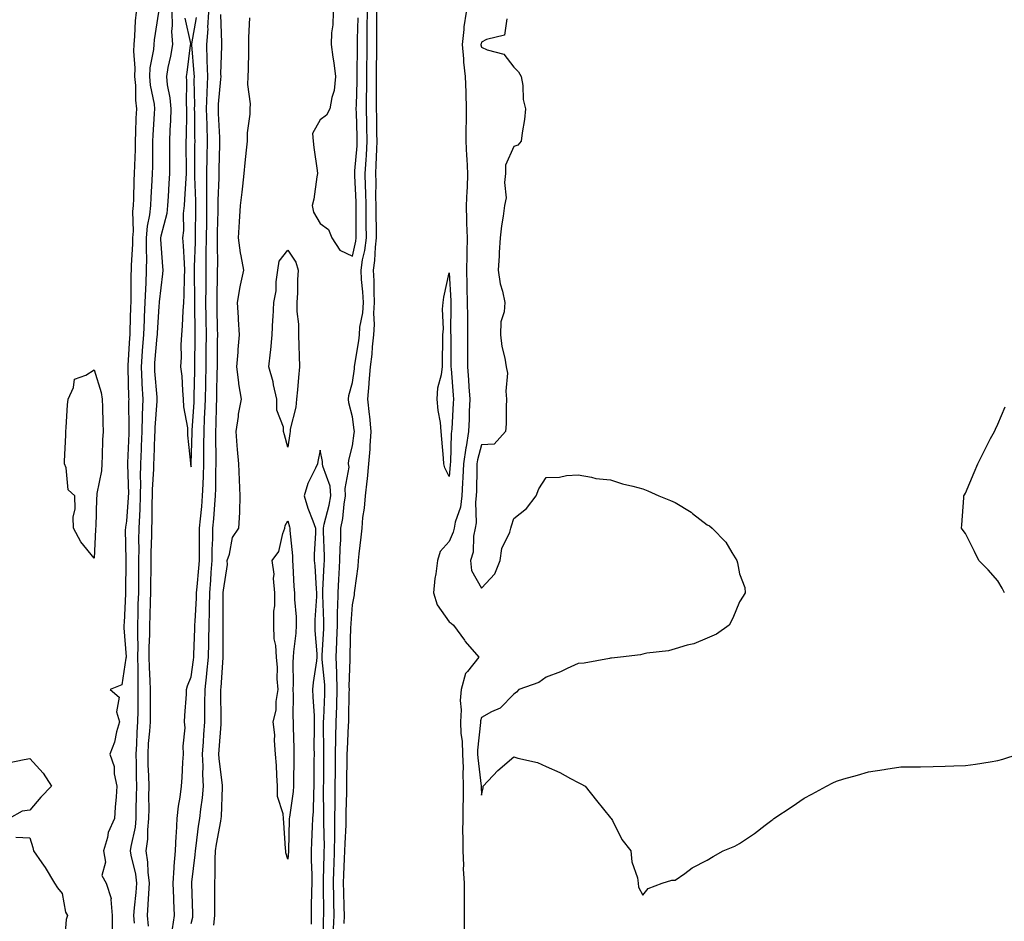
# Model space of a CAD drawing. Units: inches. Extents: x 952643 to 955283, y 7321658 to 7324298.
# Drawn here: x 954005 to 954310, y 7323180 to 7323460 of the extents above; entities that cross this region are included whole.
import ezdxf

# ---------------------------------------------------------------- set-up
doc = ezdxf.new("R2010")
doc.units = ezdxf.units.IN
doc.header["$MEASUREMENT"] = 0
doc.layers.add('Contour_95267321', color=7, linetype='Continuous', true_color=0xe1a98b)

msp = doc.modelspace()

# ---------------------------------------------------------------- linework, layer by layer
at = {"layer": 'Contour_95267321'}
for points in [[(954041.01, 7323461.92, 3289), (954040.74, 7323459.24, 3289), (954040.54, 7323454.41, 3289), (954040.31, 7323451.92, 3289), (954040.18, 7323449.8, 3289), (954040.66, 7323444.53, 3289), (954040.53, 7323441.92, 3289), (954040.77, 7323439.19, 3289), (954040.78, 7323434.65, 3289), (954041.08, 7323431.92, 3289), (954040.95, 7323429.02, 3289), (954040.86, 7323424.73, 3289), (954040.74, 7323421.92, 3289), (954040.68, 7323419.29, 3289), (954040.46, 7323414.33, 3289), (954040.4, 7323411.92, 3289), (954040.31, 7323409.67, 3289), (954040.16, 7323404.02, 3289), (954040.06, 7323401.92, 3289), (954039.89, 7323400.09, 3289), (954040.1, 7323393.98, 3289), (954039.94, 7323391.92, 3289), (954039.92, 7323390.05, 3289), (954039.45, 7323383.32, 3289), (954039.43, 7323381.92, 3289), (954039.39, 7323380.59, 3289), (954039.42, 7323373.29, 3289), (954039.37, 7323371.92, 3289), (954039.31, 7323370.66, 3289), (954039.1, 7323362.97, 3289), (954039.06, 7323361.92, 3289), (954038.99, 7323360.98, 3289), (954038.48, 7323352.35, 3289), (954038.45, 7323351.92, 3289), (954038.47, 7323351.5, 3289), (954038.67, 7323342.55, 3289), (954038.71, 7323341.92, 3289), (954038.69, 7323341.28, 3289), (954038.78, 7323332.66, 3289), (954038.76, 7323331.92, 3289), (954038.73, 7323331.24, 3289), (954038.33, 7323322.2, 3289), (954038.32, 7323321.92, 3289), (954038.31, 7323321.65, 3289), (954038.6, 7323312.47, 3289), (954038.59, 7323311.92, 3289), (954038.57, 7323311.4, 3289), (954038.05, 7323304.12, 3289), (954037.71, 7323302.27, 3289), (954037.67, 7323301.92, 3289), (954037.66, 7323301.53, 3289), (954037.81, 7323292.16, 3289), (954037.81, 7323291.67, 3289), (954037.71, 7323282.27, 3289), (954037.7, 7323281.92, 3289), (954037.68, 7323281.55, 3289), (954037.3, 7323272.67, 3289), (954037.25, 7323271.92, 3289), (954037.17, 7323271.04, 3289), (954037.93, 7323262.04, 3289), (954037.91, 7323261.92, 3289), (954037.79, 7323261.66, 3289), (954036.63, 7323253.33, 3289), (954032.97, 7323251.92, 3289), (954035.71, 7323249.58, 3289), (954034.95, 7323245.01, 3289), (954035.82, 7323241.92, 3289), (954034.91, 7323238.78, 3289), (954034.32, 7323235.66, 3289), (954032.85, 7323231.92, 3289), (954034.23, 7323228.1, 3289), (954034.21, 7323225.76, 3289), (954035, 7323221.92, 3289), (954034.79, 7323218.65, 3289), (954034.51, 7323215.46, 3289), (954034.28, 7323211.92, 3289), (954032.39, 7323207.59, 3289), (954032.15, 7323206.02, 3289), (954030.95, 7323201.92, 3289), (954031.56, 7323198.41, 3289), (954030.39, 7323194.26, 3289), (954031.76, 7323191.92, 3289), (954033.23, 7323187.1, 3289), (954033.13, 7323186.85, 3289), (954033.57, 7323181.92, 3289), (954033.54, 7323177.41, 3289)], [(954047.99, 7323461.86, 3290), (954046.65, 7323453.32, 3290), (954046.53, 7323451.92, 3290), (954046.42, 7323450.29, 3290), (954045.31, 7323444.67, 3290), (954045.17, 7323441.92, 3290), (954045.41, 7323439.28, 3290), (954046.56, 7323433.41, 3290), (954046.71, 7323431.92, 3290), (954046.65, 7323430.52, 3290), (954046.2, 7323423.77, 3290), (954046.13, 7323421.92, 3290), (954046.08, 7323419.95, 3290), (954046.04, 7323413.93, 3290), (954045.99, 7323411.92, 3290), (954045.89, 7323409.76, 3290), (954045.57, 7323404.4, 3290), (954045.47, 7323401.92, 3290), (954045.18, 7323399.05, 3290), (954044.44, 7323395.54, 3290), (954044.15, 7323391.92, 3290), (954044.1, 7323387.97, 3290), (954044.2, 7323385.76, 3290), (954044.15, 7323381.92, 3290), (954044.02, 7323377.88, 3290), (954043.88, 7323376.09, 3290), (954043.75, 7323371.92, 3290), (954043.54, 7323367.41, 3290), (954043.48, 7323366.49, 3290), (954043.28, 7323361.92, 3290), (954042.92, 7323357.05, 3290), (954042.9, 7323356.77, 3290), (954042.55, 7323351.92, 3290), (954042.81, 7323347.17, 3290), (954042.82, 7323346.69, 3290), (954043.08, 7323341.92, 3290), (954042.91, 7323337.05, 3290), (954042.92, 7323336.79, 3290), (954042.78, 7323331.92, 3290), (954042.58, 7323327.39, 3290), (954042.54, 7323326.41, 3290), (954042.35, 7323321.92, 3290), (954042.3, 7323317.67, 3290), (954042.35, 7323316.22, 3290), (954042.3, 7323311.92, 3290), (954042.14, 7323307.82, 3290), (954042.01, 7323305.88, 3290), (954041.85, 7323301.92, 3290), (954041.79, 7323298.18, 3290), (954041.81, 7323295.67, 3290), (954041.75, 7323291.92, 3290), (954041.73, 7323288.24, 3290), (954041.72, 7323285.59, 3290), (954041.7, 7323281.92, 3290), (954041.59, 7323278.38, 3290), (954041.55, 7323275.42, 3290), (954041.45, 7323271.92, 3290), (954041.42, 7323268.55, 3290), (954041.51, 7323265.37, 3290), (954041.48, 7323261.92, 3290), (954041.57, 7323258.41, 3290), (954041.5, 7323255.37, 3290), (954041.59, 7323251.92, 3290), (954041.56, 7323248.41, 3290), (954041.5, 7323245.36, 3290), (954041.46, 7323241.92, 3290), (954041.26, 7323238.71, 3290), (954041.14, 7323235.01, 3290), (954040.95, 7323231.92, 3290), (954041.02, 7323228.95, 3290), (954041.01, 7323224.88, 3290), (954041.08, 7323221.92, 3290), (954041.06, 7323218.92, 3290), (954040.96, 7323214.83, 3290), (954040.94, 7323211.92, 3290), (954040.67, 7323209.3, 3290), (954039.38, 7323203.25, 3290), (954039.21, 7323201.92, 3290), (954039.42, 7323200.55, 3290), (954040.83, 7323194.7, 3290), (954041.17, 7323191.92, 3290), (954040.96, 7323189.01, 3290), (954040.41, 7323184.29, 3290), (954040.23, 7323181.92, 3290), (954040.44, 7323179.52, 3290)], [(954052.05, 7323461.92, 3291), (954052.23, 7323457.74, 3291), (954052.02, 7323455.89, 3291), (954052.26, 7323451.92, 3291), (954051.66, 7323448.3, 3291), (954050.89, 7323444.76, 3291), (954050.38, 7323441.92, 3291), (954050.66, 7323439.32, 3291), (954051.48, 7323435.35, 3291), (954051.76, 7323431.92, 3291), (954051.63, 7323428.33, 3291), (954051.46, 7323425.33, 3291), (954051.33, 7323421.92, 3291), (954051.34, 7323418.63, 3291), (954051.31, 7323415.19, 3291), (954051.32, 7323411.92, 3291), (954051.14, 7323408.83, 3291), (954050.91, 7323404.78, 3291), (954050.74, 7323401.92, 3291), (954050.48, 7323399.49, 3291), (954048.63, 7323392.5, 3291), (954048.55, 7323391.92, 3291), (954048.59, 7323391.39, 3291), (954049.17, 7323383.04, 3291), (954049.24, 7323381.92, 3291), (954049.17, 7323380.8, 3291), (954048.19, 7323372.06, 3291), (954048.18, 7323371.92, 3291), (954048.17, 7323371.8, 3291), (954048.05, 7323370.73, 3291), (954047.53, 7323362.44, 3291), (954047.5, 7323361.92, 3291), (954047.46, 7323361.33, 3291), (954046.75, 7323353.21, 3291), (954046.66, 7323351.92, 3291), (954046.73, 7323350.6, 3291), (954047.41, 7323342.57, 3291), (954047.43, 7323341.92, 3291), (954047.42, 7323341.29, 3291), (954046.82, 7323333.15, 3291), (954046.79, 7323331.92, 3291), (954046.73, 7323330.6, 3291), (954046.45, 7323323.53, 3291), (954046.38, 7323321.92, 3291), (954046.36, 7323320.23, 3291), (954046.03, 7323313.94, 3291), (954046, 7323311.92, 3291), (954045.92, 7323309.8, 3291), (954045.89, 7323304.07, 3291), (954045.81, 7323301.92, 3291), (954045.77, 7323299.64, 3291), (954045.59, 7323294.39, 3291), (954045.55, 7323291.92, 3291), (954045.54, 7323289.41, 3291), (954045.5, 7323284.47, 3291), (954045.48, 7323281.92, 3291), (954045.4, 7323279.27, 3291), (954045.22, 7323274.76, 3291), (954045.13, 7323271.92, 3291), (954045.11, 7323268.99, 3291), (954044.96, 7323265.01, 3291), (954044.94, 7323261.92, 3291), (954045.01, 7323258.88, 3291), (954045.3, 7323254.67, 3291), (954045.36, 7323251.92, 3291), (954045.34, 7323249.21, 3291), (954045.34, 7323244.62, 3291), (954045.33, 7323241.92, 3291), (954045.14, 7323239.01, 3291), (954044.79, 7323235.18, 3291), (954044.59, 7323231.92, 3291), (954044.67, 7323228.54, 3291), (954044.83, 7323225.15, 3291), (954044.9, 7323221.92, 3291), (954044.88, 7323218.75, 3291), (954044.91, 7323215.06, 3291), (954044.89, 7323211.92, 3291), (954044.52, 7323208.39, 3291), (954044.49, 7323205.49, 3291), (954044.04, 7323201.92, 3291), (954044.56, 7323198.43, 3291), (954044.65, 7323195.32, 3291), (954045.07, 7323191.92, 3291), (954044.83, 7323188.7, 3291), (954044.69, 7323185.28, 3291), (954044.42, 7323181.92, 3291), (954044.72, 7323178.59, 3291)], [(954052.24, 7323177.73, 3291), (954052.91, 7323181.92, 3291), (954052.71, 7323186.58, 3291), (954052.67, 7323187.3, 3291), (954052.46, 7323191.92, 3291), (954052.81, 7323196.68, 3291), (954052.83, 7323197.14, 3291), (954053.19, 7323201.92, 3291), (954053.41, 7323206.56, 3291), (954053.52, 7323207.38, 3291), (954053.76, 7323211.92, 3291), (954054.15, 7323215.82, 3291), (954054.68, 7323218.56, 3291), (954055.08, 7323221.92, 3291), (954055.29, 7323224.68, 3291), (954055.5, 7323229.37, 3291), (954055.69, 7323231.92, 3291), (954055.56, 7323234.42, 3291), (954056.17, 7323240.04, 3291), (954056.04, 7323241.92, 3291), (954056.11, 7323243.86, 3291), (954056.58, 7323250.44, 3291), (954056.63, 7323251.92, 3291), (954056.95, 7323253.02, 3291), (954058.05, 7323255.86, 3291), (954058.8, 7323261.17, 3291), (954058.88, 7323261.92, 3291), (954058.9, 7323262.76, 3291), (954059.22, 7323270.74, 3291), (954059.25, 7323271.92, 3291), (954059.29, 7323273.16, 3291), (954059.7, 7323280.27, 3291), (954059.74, 7323281.92, 3291), (954059.89, 7323283.75, 3291), (954060.46, 7323289.51, 3291), (954060.64, 7323291.92, 3291), (954060.68, 7323294.55, 3291), (954060.63, 7323299.35, 3291), (954060.67, 7323301.92, 3291), (954060.93, 7323304.81, 3291), (954061.34, 7323308.63, 3291), (954061.63, 7323311.92, 3291), (954061.74, 7323315.61, 3291), (954061.86, 7323318.12, 3291), (954061.97, 7323321.92, 3291), (954061.99, 7323325.85, 3291), (954062.03, 7323327.93, 3291), (954062.05, 7323331.92, 3291), (954062.22, 7323336.09, 3291), (954062.33, 7323337.64, 3291), (954062.49, 7323341.92, 3291), (954062.58, 7323346.45, 3291), (954062.6, 7323347.37, 3291), (954062.69, 7323351.92, 3291), (954062.75, 7323356.62, 3291), (954062.76, 7323357.21, 3291), (954062.83, 7323361.92, 3291), (954062.75, 7323366.62, 3291), (954062.74, 7323367.23, 3291), (954062.66, 7323371.92, 3291), (954062.68, 7323376.54, 3291), (954062.67, 7323377.3, 3291), (954062.69, 7323381.92, 3291), (954062.74, 7323386.61, 3291), (954062.76, 7323387.21, 3291), (954062.82, 7323391.92, 3291), (954062.88, 7323396.75, 3291), (954062.88, 7323397.08, 3291), (954062.96, 7323401.92, 3291), (954062.95, 7323406.82, 3291), (954062.94, 7323407.03, 3291), (954062.94, 7323411.92, 3291), (954063.03, 7323416.91, 3291), (954063.03, 7323416.93, 3291), (954063.13, 7323421.92, 3291), (954062.98, 7323426.85, 3291), (954062.98, 7323426.99, 3291), (954062.84, 7323431.92, 3291), (954063.01, 7323436.88, 3291), (954063.01, 7323436.96, 3291), (954063.2, 7323441.92, 3291), (954063.06, 7323446.92, 3291), (954062.89, 7323451.92, 3291), (954063.29, 7323456.68, 3291), (954063.27, 7323457.14, 3291), (954063.59, 7323461.92, 3291)], [(954056.16, 7323460.03, 3292), (954057.83, 7323452.15, 3292), (954057.84, 7323451.92, 3292), (954057.8, 7323451.67, 3292), (954056.75, 7323443.22, 3292), (954056.52, 7323441.92, 3292), (954056.66, 7323440.53, 3292), (954056.51, 7323433.47, 3292), (954056.63, 7323431.92, 3292), (954056.58, 7323430.45, 3292), (954056.49, 7323423.49, 3292), (954056.43, 7323421.92, 3292), (954056.43, 7323420.3, 3292), (954056.52, 7323413.46, 3292), (954056.52, 7323411.92, 3292), (954056.42, 7323410.29, 3292), (954056, 7323403.97, 3292), (954055.88, 7323401.92, 3292), (954055.62, 7323399.49, 3292), (954055.73, 7323394.24, 3292), (954055.39, 7323391.92, 3292), (954055.56, 7323389.43, 3292), (954055.9, 7323384.07, 3292), (954056.05, 7323381.92, 3292), (954055.91, 7323379.78, 3292), (954055.8, 7323374.17, 3292), (954055.65, 7323371.92, 3292), (954055.45, 7323369.33, 3292), (954055.28, 7323364.69, 3292), (954055.06, 7323361.92, 3292), (954054.86, 7323358.73, 3292), (954055.02, 7323354.95, 3292), (954054.78, 7323351.92, 3292), (954055.14, 7323349.01, 3292), (954055.34, 7323344.63, 3292), (954055.63, 7323341.92, 3292), (954055.65, 7323339.52, 3292), (954056.96, 7323333.01, 3292), (954056.97, 7323331.92, 3292), (954056.95, 7323330.82, 3292), (954057.86, 7323322.11, 3292), (954057.85, 7323321.92, 3292), (954057.85, 7323321.72, 3292), (954058.05, 7323320.95, 3292)], [(954058.05, 7323179.41, 3290), (954058.56, 7323181.41, 3290), (954058.62, 7323181.92, 3290), (954058.61, 7323182.48, 3290), (954058.29, 7323191.68, 3290), (954058.29, 7323191.92, 3290), (954058.3, 7323192.17, 3290), (954059.31, 7323200.66, 3290), (954059.37, 7323201.92, 3290), (954059.6, 7323203.47, 3290), (954060.34, 7323209.62, 3290), (954060.72, 7323211.92, 3290), (954061.02, 7323214.89, 3290), (954061.58, 7323218.4, 3290), (954061.89, 7323221.92, 3290), (954061.7, 7323225.57, 3290), (954061.78, 7323228.19, 3290), (954061.6, 7323231.92, 3290), (954061.87, 7323235.74, 3290), (954062, 7323237.97, 3290), (954062.27, 7323241.92, 3290), (954062.31, 7323246.18, 3290), (954062.35, 7323247.62, 3290), (954062.39, 7323251.92, 3290), (954062.91, 7323256.78, 3290), (954062.94, 7323257.03, 3290), (954063.43, 7323261.92, 3290), (954063.54, 7323266.44, 3290), (954063.54, 7323267.41, 3290), (954063.64, 7323271.92, 3290), (954063.76, 7323276.21, 3290), (954063.75, 7323277.63, 3290), (954063.88, 7323281.92, 3290), (954064.17, 7323285.8, 3290), (954064.28, 7323288.16, 3290), (954064.55, 7323291.92, 3290), (954064.61, 7323295.36, 3290), (954064.76, 7323298.63, 3290), (954064.82, 7323301.92, 3290), (954065.09, 7323304.88, 3290), (954065.41, 7323309.28, 3290), (954065.64, 7323311.92, 3290), (954065.71, 7323314.26, 3290), (954065.76, 7323319.63, 3290), (954065.83, 7323321.92, 3290), (954065.84, 7323324.13, 3290), (954065.75, 7323329.61, 3290), (954065.76, 7323331.92, 3290), (954065.84, 7323334.13, 3290), (954065.9, 7323339.77, 3290), (954065.98, 7323341.92, 3290), (954066.02, 7323343.95, 3290), (954066.16, 7323350.02, 3290), (954066.19, 7323351.92, 3290), (954066.21, 7323353.76, 3290), (954066.28, 7323360.15, 3290), (954066.3, 7323361.92, 3290), (954066.27, 7323363.7, 3290), (954066.17, 7323370.04, 3290), (954066.15, 7323371.92, 3290), (954066.15, 7323373.82, 3290), (954066.26, 7323380.13, 3290), (954066.27, 7323381.92, 3290), (954066.29, 7323383.68, 3290), (954066.22, 7323390.09, 3290), (954066.24, 7323391.92, 3290), (954066.27, 7323393.7, 3290), (954066.39, 7323400.26, 3290), (954066.41, 7323401.92, 3290), (954066.41, 7323403.56, 3290), (954066.71, 7323410.59, 3290), (954066.71, 7323411.92, 3290), (954066.74, 7323413.23, 3290), (954066.97, 7323420.83, 3290), (954066.99, 7323421.92, 3290), (954066.95, 7323423.02, 3290), (954066.59, 7323430.46, 3290), (954066.55, 7323431.92, 3290), (954066.59, 7323433.38, 3290), (954067.29, 7323441.15, 3290), (954067.32, 7323441.92, 3290), (954067.29, 7323442.68, 3290), (954067.57, 7323451.45, 3290), (954067.56, 7323451.92, 3290), (954067.6, 7323452.37, 3290), (954067.26, 7323461.12, 3290)], [(954058.05, 7323320.95, 3292), (954058.09, 7323321.88, 3292), (954058.1, 7323321.92, 3292), (954058.1, 7323321.96, 3292), (954058.35, 7323331.61, 3292), (954058.36, 7323331.92, 3292), (954058.37, 7323332.24, 3292), (954058.97, 7323341, 3292), (954059.01, 7323341.92, 3292), (954059.03, 7323342.9, 3292), (954059.16, 7323350.81, 3292), (954059.18, 7323351.92, 3292), (954059.19, 7323353.07, 3292), (954059.33, 7323360.65, 3292), (954059.34, 7323361.92, 3292), (954059.32, 7323363.19, 3292), (954059.19, 7323370.78, 3292), (954059.17, 7323371.92, 3292), (954059.17, 7323373.05, 3292), (954059.1, 7323380.87, 3292), (954059.1, 7323381.92, 3292), (954059.11, 7323382.99, 3292), (954059.37, 7323390.6, 3292), (954059.38, 7323391.92, 3292), (954059.4, 7323393.27, 3292), (954059.49, 7323400.48, 3292), (954059.51, 7323401.92, 3292), (954059.51, 7323403.38, 3292), (954059.16, 7323410.81, 3292), (954059.16, 7323411.92, 3292), (954059.18, 7323413.05, 3292), (954059.25, 7323420.71, 3292), (954059.28, 7323421.92, 3292), (954059.24, 7323423.11, 3292), (954059.16, 7323430.81, 3292), (954059.13, 7323431.92, 3292), (954059.17, 7323433.04, 3292), (954059.04, 7323440.93, 3292), (954059.08, 7323441.92, 3292), (954059.05, 7323442.92, 3292), (954058.24, 7323451.73, 3292), (954058.23, 7323451.92, 3292), (954058.25, 7323452.12, 3292), (954059.76, 7323460.21, 3292)], [(954065.05, 7323178.92, 3289), (954065.39, 7323181.92, 3289), (954065.36, 7323184.61, 3289), (954065.42, 7323189.3, 3289), (954065.39, 7323191.92, 3289), (954065.54, 7323194.43, 3289), (954065.49, 7323199.36, 3289), (954065.62, 7323201.92, 3289), (954065.93, 7323204.03, 3289), (954067.27, 7323211.14, 3289), (954067.4, 7323211.92, 3289), (954067.45, 7323212.52, 3289), (954067.76, 7323221.63, 3289), (954067.79, 7323221.92, 3289), (954067.77, 7323222.2, 3289), (954066.71, 7323230.58, 3289), (954066.65, 7323231.92, 3289), (954066.74, 7323233.23, 3289), (954067.36, 7323241.22, 3289), (954067.41, 7323241.92, 3289), (954067.41, 7323242.56, 3289), (954067.3, 7323251.16, 3289), (954067.3, 7323251.92, 3289), (954067.38, 7323252.59, 3289), (954067.98, 7323261.85, 3289), (954067.99, 7323261.92, 3289), (954067.99, 7323261.98, 3289), (954068.02, 7323271.89, 3289), (954068.02, 7323271.95, 3289), (954068.01, 7323281.88, 3289), (954068.01, 7323281.92, 3289), (954068.01, 7323281.96, 3289), (954068.05, 7323282.76, 3289), (954069.35, 7323290.63, 3289), (954069.28, 7323291.92, 3289), (954069.99, 7323293.86, 3289), (954070.88, 7323299.09, 3289), (954072.89, 7323301.92, 3289), (954073.14, 7323306.83, 3289), (954073.11, 7323306.98, 3289), (954073.26, 7323311.92, 3289), (954073.03, 7323316.9, 3289), (954073.03, 7323316.94, 3289), (954072.84, 7323321.92, 3289), (954072.42, 7323326.3, 3289), (954072.36, 7323327.61, 3289), (954071.99, 7323331.92, 3289), (954072.72, 7323336.59, 3289), (954072.74, 7323337.23, 3289), (954073.72, 7323341.92, 3289), (954072.81, 7323346.68, 3289), (954072.84, 7323347.13, 3289), (954072.24, 7323351.92, 3289), (954072.61, 7323356.49, 3289), (954072.64, 7323357.33, 3289), (954073.07, 7323361.92, 3289), (954072.79, 7323366.65, 3289), (954072.76, 7323367.21, 3289), (954072.48, 7323371.92, 3289), (954073.25, 7323376.72, 3289), (954073.41, 7323377.29, 3289), (954074.36, 7323381.92, 3289), (954073.61, 7323386.37, 3289), (954073.37, 7323387.24, 3289), (954072.75, 7323391.92, 3289), (954073.04, 7323396.91, 3289), (954073.04, 7323396.92, 3289), (954073.34, 7323401.92, 3289), (954073.85, 7323406.12, 3289), (954074.07, 7323407.94, 3289), (954074.54, 7323411.92, 3289), (954074.83, 7323415.14, 3289), (954075.25, 7323419.12, 3289), (954075.51, 7323421.92, 3289), (954075.5, 7323424.47, 3289), (954076.36, 7323430.23, 3289), (954076.35, 7323431.92, 3289), (954076.47, 7323433.51, 3289), (954075.61, 7323439.48, 3289), (954075.73, 7323441.92, 3289), (954075.81, 7323444.16, 3289), (954075.9, 7323449.77, 3289), (954075.99, 7323451.92, 3289), (954075.95, 7323454.02, 3289), (954076.26, 7323460.13, 3289)], [(954102.09, 7323461.92, 3289), (954102.01, 7323457.97, 3289), (954101.59, 7323455.46, 3289), (954101.49, 7323451.92, 3289), (954101.98, 7323447.99, 3289), (954102.33, 7323446.2, 3289), (954102.79, 7323441.92, 3289), (954102.39, 7323437.58, 3289), (954101.62, 7323435.49, 3289), (954101.08, 7323431.92, 3289), (954100.01, 7323429.96, 3289), (954098.05, 7323428.54, 3289), (954095.67, 7323424.3, 3289), (954095.89, 7323421.92, 3289), (954096.04, 7323419.9, 3289), (954097.11, 7323412.86, 3289), (954097.19, 7323411.92, 3289), (954096.97, 7323410.84, 3289), (954096.07, 7323403.9, 3289), (954095.58, 7323401.92, 3289), (954096.02, 7323399.89, 3289), (954098.05, 7323396.38, 3289), (954100.65, 7323394.51, 3289), (954101.69, 7323391.92, 3289), (954104.19, 7323388.07, 3289), (954108.05, 7323386.28, 3289), (954109.1, 7323390.86, 3289), (954109.24, 7323391.92, 3289), (954109.22, 7323393.1, 3289), (954109.21, 7323400.76, 3289), (954109.2, 7323401.92, 3289), (954109.18, 7323403.05, 3289), (954108.81, 7323411.15, 3289), (954108.8, 7323411.92, 3289), (954108.84, 7323412.71, 3289), (954109.48, 7323420.49, 3289), (954109.55, 7323421.92, 3289), (954109.52, 7323423.39, 3289), (954109.29, 7323430.68, 3289), (954109.26, 7323431.92, 3289), (954109.28, 7323433.15, 3289), (954109.51, 7323440.46, 3289), (954109.52, 7323441.92, 3289), (954109.53, 7323443.4, 3289), (954109.58, 7323450.39, 3289), (954109.59, 7323451.92, 3289), (954109.61, 7323453.48, 3289), (954109.8, 7323460.17, 3289)], [(954102.21, 7323177.76, 3288), (954102.39, 7323181.92, 3288), (954102.28, 7323186.15, 3288), (954102.26, 7323187.71, 3288), (954102.15, 7323191.92, 3288), (954102.32, 7323196.19, 3288), (954102.36, 7323197.61, 3288), (954102.52, 7323201.92, 3288), (954102.59, 7323206.46, 3288), (954102.57, 7323207.4, 3288), (954102.65, 7323211.92, 3288), (954102.68, 7323216.55, 3288), (954102.68, 7323217.3, 3288), (954102.71, 7323221.92, 3288), (954102.76, 7323226.63, 3288), (954102.76, 7323227.21, 3288), (954102.81, 7323231.92, 3288), (954102.91, 7323236.78, 3288), (954102.9, 7323237.06, 3288), (954103.01, 7323241.92, 3288), (954103.17, 7323246.81, 3288), (954103.17, 7323247.04, 3288), (954103.31, 7323251.92, 3288), (954103.17, 7323256.8, 3288), (954103.18, 7323257.05, 3288), (954103.01, 7323261.92, 3288), (954103.22, 7323266.75, 3288), (954103.23, 7323267.09, 3288), (954103.42, 7323271.92, 3288), (954103.47, 7323276.5, 3288), (954103.54, 7323277.4, 3288), (954103.59, 7323281.92, 3288), (954103.84, 7323286.13, 3288), (954103.96, 7323287.82, 3288), (954104.2, 7323291.92, 3288), (954104.25, 7323295.71, 3288), (954104.44, 7323298.31, 3288), (954104.5, 7323301.92, 3288), (954105.08, 7323304.89, 3288), (954105.53, 7323309.4, 3288), (954105.95, 7323311.92, 3288), (954105.78, 7323314.19, 3288), (954107.01, 7323320.88, 3288), (954106.88, 7323321.92, 3288), (954106.91, 7323323.07, 3288), (954108.05, 7323327.47, 3288), (954108.62, 7323331.35, 3288), (954108.66, 7323331.92, 3288), (954108.6, 7323332.47, 3288), (954108.05, 7323336.48, 3288), (954106.91, 7323340.78, 3288), (954106.85, 7323341.92, 3288), (954106.91, 7323343.06, 3288), (954108.05, 7323347.09, 3288), (954108.65, 7323351.33, 3288), (954108.69, 7323351.92, 3288), (954108.78, 7323352.65, 3288), (954109.99, 7323359.97, 3288), (954110.21, 7323361.92, 3288), (954110.39, 7323364.27, 3288), (954111.27, 7323368.7, 3288), (954111.48, 7323371.92, 3288), (954111.31, 7323375.18, 3288), (954110.91, 7323379.05, 3288), (954110.76, 7323381.92, 3288), (954111.22, 7323385.09, 3288), (954111.91, 7323388.06, 3288), (954112.38, 7323391.92, 3288), (954112.34, 7323396.21, 3288), (954112.34, 7323397.63, 3288), (954112.31, 7323401.92, 3288), (954112.22, 7323406.09, 3288), (954112.14, 7323407.83, 3288), (954112.05, 7323411.92, 3288), (954112.29, 7323416.15, 3288), (954112.41, 7323417.57, 3288), (954112.62, 7323421.92, 3288), (954112.53, 7323426.4, 3288), (954112.49, 7323427.48, 3288), (954112.4, 7323431.92, 3288), (954112.44, 7323436.32, 3288), (954112.48, 7323437.49, 3288), (954112.53, 7323441.92, 3288), (954112.56, 7323446.43, 3288), (954112.57, 7323447.4, 3288), (954112.59, 7323451.92, 3288), (954112.64, 7323456.51, 3288), (954112.66, 7323457.31, 3288), (954112.71, 7323461.92, 3288)], [(954105.49, 7323179.36, 3287), (954105.6, 7323181.92, 3287), (954105.53, 7323184.44, 3287), (954105.34, 7323189.21, 3287), (954105.28, 7323191.92, 3287), (954105.37, 7323194.59, 3287), (954105.62, 7323199.49, 3287), (954105.72, 7323201.92, 3287), (954105.76, 7323204.21, 3287), (954106.08, 7323209.95, 3287), (954106.12, 7323211.92, 3287), (954106.13, 7323213.84, 3287), (954106.27, 7323220.14, 3287), (954106.29, 7323221.92, 3287), (954106.3, 7323223.66, 3287), (954106.45, 7323230.31, 3287), (954106.46, 7323231.92, 3287), (954106.5, 7323233.48, 3287), (954106.88, 7323240.75, 3287), (954106.91, 7323241.92, 3287), (954106.94, 7323243.03, 3287), (954107.08, 7323250.95, 3287), (954107.11, 7323251.92, 3287), (954107.08, 7323252.89, 3287), (954107.37, 7323261.24, 3287), (954107.35, 7323261.92, 3287), (954107.38, 7323262.6, 3287), (954107.6, 7323271.47, 3287), (954107.62, 7323271.92, 3287), (954107.62, 7323272.35, 3287), (954108.05, 7323278.21, 3287), (954108.67, 7323281.3, 3287), (954108.74, 7323281.92, 3287), (954108.77, 7323282.65, 3287), (954109.88, 7323290.09, 3287), (954109.94, 7323291.92, 3287), (954110.14, 7323294.01, 3287), (954110.78, 7323299.19, 3287), (954111.03, 7323301.92, 3287), (954111.32, 7323305.2, 3287), (954111.8, 7323308.17, 3287), (954112.09, 7323311.92, 3287), (954112.6, 7323316.47, 3287), (954112.76, 7323317.21, 3287), (954113.18, 7323321.92, 3287), (954113.56, 7323326.41, 3287), (954113.58, 7323327.44, 3287), (954113.91, 7323331.92, 3287), (954113.4, 7323336.57, 3287), (954113.34, 7323337.21, 3287), (954112.81, 7323341.92, 3287), (954113.25, 7323346.72, 3287), (954113.26, 7323347.13, 3287), (954113.65, 7323351.92, 3287), (954114.12, 7323355.85, 3287), (954114.26, 7323358.13, 3287), (954114.67, 7323361.92, 3287), (954114.92, 7323365.04, 3287), (954114.73, 7323368.6, 3287), (954114.94, 7323371.92, 3287), (954114.78, 7323375.2, 3287), (954114.76, 7323378.63, 3287), (954114.57, 7323381.92, 3287), (954115.02, 7323384.95, 3287), (954115.17, 7323389.04, 3287), (954115.52, 7323391.92, 3287), (954115.5, 7323394.47, 3287), (954115.42, 7323399.29, 3287), (954115.4, 7323401.92, 3287), (954115.34, 7323404.62, 3287), (954115.36, 7323409.23, 3287), (954115.31, 7323411.92, 3287), (954115.45, 7323414.52, 3287), (954115.57, 7323419.44, 3287), (954115.7, 7323421.92, 3287), (954115.65, 7323424.33, 3287), (954115.59, 7323429.45, 3287), (954115.53, 7323431.92, 3287), (954115.56, 7323434.41, 3287), (954115.51, 7323439.39, 3287), (954115.54, 7323441.92, 3287), (954115.56, 7323444.41, 3287), (954115.58, 7323449.45, 3287), (954115.6, 7323451.92, 3287), (954115.62, 7323454.35, 3287), (954115.57, 7323459.43, 3287), (954115.59, 7323461.92, 3287)], [(954143.35, 7323461.92, 3287), (954142.63, 7323457.34, 3287), (954142.63, 7323456.5, 3287), (954142.08, 7323451.92, 3287), (954142.51, 7323447.46, 3287), (954142.53, 7323446.4, 3287), (954143.04, 7323441.92, 3287), (954143.18, 7323437.05, 3287), (954143.18, 7323436.79, 3287), (954143.29, 7323431.92, 3287), (954143.26, 7323427.13, 3287), (954143.24, 7323426.73, 3287), (954143.2, 7323421.92, 3287), (954143.44, 7323417.31, 3287), (954143.51, 7323416.46, 3287), (954143.77, 7323411.92, 3287), (954143.57, 7323407.43, 3287), (954143.49, 7323406.48, 3287), (954143.29, 7323401.92, 3287), (954143.46, 7323397.33, 3287), (954143.45, 7323396.52, 3287), (954143.6, 7323391.92, 3287), (954143.5, 7323387.36, 3287), (954143.48, 7323386.49, 3287), (954143.37, 7323381.92, 3287), (954143.51, 7323377.37, 3287), (954143.5, 7323376.47, 3287), (954143.63, 7323371.92, 3287), (954143.67, 7323367.54, 3287), (954143.71, 7323366.26, 3287), (954143.75, 7323361.92, 3287), (954143.76, 7323357.63, 3287), (954143.76, 7323351.92, 3287), (954144.05, 7323347.92, 3287), (954144.17, 7323345.8, 3287), (954144.45, 7323341.92, 3287), (954144.28, 7323338.15, 3287), (954144.22, 7323335.75, 3287), (954144.06, 7323331.92, 3287), (954143.26, 7323327.12, 3287), (954143.17, 7323326.8, 3287), (954142.52, 7323321.92, 3287), (954142.32, 7323317.66, 3287), (954142.17, 7323316.04, 3287), (954141.95, 7323311.92, 3287), (954141.51, 7323308.47, 3287), (954139.9, 7323303.77, 3287), (954139.55, 7323301.92, 3287), (954139.31, 7323300.67, 3287), (954138.05, 7323297.81, 3287), (954135.21, 7323294.76, 3287), (954134.44, 7323291.92, 3287), (954133.94, 7323287.81, 3287), (954133.64, 7323286.33, 3287), (954133.2, 7323281.92, 3287), (954134.32, 7323278.18, 3287), (954138.05, 7323272.96, 3287), (954138.66, 7323272.52, 3287), (954139.43, 7323271.92, 3287), (954142.74, 7323267.23, 3287), (954142.99, 7323266.86, 3287), (954147.25, 7323261.92, 3287), (954143.67, 7323257.54, 3287), (954143.08, 7323256.89, 3287), (954141.76, 7323251.92, 3287), (954141.47, 7323248.51, 3287), (954141.73, 7323245.61, 3287), (954141.51, 7323241.92, 3287), (954141.65, 7323238.31, 3287), (954142.08, 7323235.96, 3287), (954142.21, 7323231.92, 3287), (954142.33, 7323227.65, 3287), (954142.23, 7323226.09, 3287), (954142.36, 7323221.92, 3287), (954142.33, 7323217.64, 3287), (954142.26, 7323216.13, 3287), (954142.23, 7323211.92, 3287), (954142.22, 7323207.76, 3287), (954142.29, 7323206.15, 3287), (954142.27, 7323201.92, 3287), (954142.47, 7323197.5, 3287), (954142.42, 7323196.3, 3287), (954142.67, 7323191.92, 3287), (954142.68, 7323187.29, 3287), (954142.7, 7323186.57, 3287), (954142.72, 7323181.92, 3287), (954142.67, 7323177.3, 3287)], [(954155.93, 7323459.81, 3288), (954155.18, 7323454.8, 3288), (954149.6, 7323453.47, 3288), (954148.05, 7323452.56, 3288), (954147.91, 7323452.06, 3288), (954147.89, 7323451.92, 3288), (954147.9, 7323451.78, 3288), (954148.05, 7323451.03, 3288), (954149.8, 7323450.17, 3288), (954154.96, 7323448.83, 3288), (954158.05, 7323444.81, 3288), (954159.57, 7323443.44, 3288), (954160.36, 7323441.92, 3288), (954160.85, 7323439.12, 3288), (954160.96, 7323434.83, 3288), (954161.71, 7323431.92, 3288), (954161.34, 7323428.63, 3288), (954160.65, 7323424.51, 3288), (954160.31, 7323421.92, 3288), (954159.3, 7323420.67, 3288), (954158.05, 7323420.3, 3288), (954155.46, 7323414.51, 3288), (954155.54, 7323411.92, 3288), (954155.22, 7323409.09, 3288), (954155.66, 7323404.32, 3288), (954155.23, 7323401.92, 3288), (954154.8, 7323398.67, 3288), (954154.28, 7323395.69, 3288), (954153.83, 7323391.92, 3288), (954153.57, 7323387.43, 3288), (954153.58, 7323386.4, 3288), (954153.26, 7323381.92, 3288), (954153.8, 7323377.67, 3288), (954154.59, 7323375.37, 3288), (954155.25, 7323371.92, 3288), (954155.1, 7323368.97, 3288), (954154.08, 7323365.89, 3288), (954153.97, 7323361.92, 3288), (954154.37, 7323358.24, 3288), (954155.34, 7323354.63, 3288), (954155.74, 7323351.92, 3288), (954156.09, 7323349.96, 3288), (954155.55, 7323344.42, 3288), (954155.83, 7323341.92, 3288), (954155.68, 7323339.54, 3288), (954155.68, 7323334.29, 3288), (954155.5, 7323331.92, 3288), (954151.98, 7323327.99, 3288), (954148.05, 7323327.75, 3288), (954146.82, 7323323.15, 3288), (954146.65, 7323321.92, 3288), (954146.59, 7323320.46, 3288), (954146.5, 7323313.47, 3288), (954146.42, 7323311.92, 3288), (954146.17, 7323310.05, 3288), (954146.4, 7323303.57, 3288), (954146.1, 7323301.92, 3288), (954145.62, 7323299.49, 3288), (954145.45, 7323294.51, 3288), (954144.69, 7323291.92, 3288), (954144.97, 7323288.84, 3288), (954148.05, 7323283.31, 3288), (954152.22, 7323287.75, 3288), (954153.81, 7323291.92, 3288), (954154.38, 7323295.6, 3288), (954156.85, 7323300.71, 3288), (954157.18, 7323301.92, 3288), (954157.35, 7323302.62, 3288), (954158.05, 7323304.95, 3288), (954161.96, 7323308.01, 3288), (954164.96, 7323311.92, 3288), (954165.8, 7323314.17, 3288), (954168.05, 7323317.63, 3288), (954172.22, 7323317.76, 3288), (954174.4, 7323318.26, 3288), (954178.05, 7323318.47, 3288), (954182.2, 7323317.77, 3288), (954183.5, 7323317.36, 3288), (954188.05, 7323316.9, 3288), (954191.79, 7323315.66, 3288), (954194.98, 7323314.99, 3288), (954198.05, 7323314.15, 3288), (954199.61, 7323313.48, 3288), (954203, 7323311.92, 3288), (954206.64, 7323310.51, 3288), (954208.05, 7323309.9, 3288), (954213, 7323306.88, 3288), (954213.47, 7323306.51, 3288), (954218.05, 7323302.96, 3288), (954218.74, 7323302.62, 3288), (954219.57, 7323301.92, 3288), (954223.78, 7323297.65, 3288), (954225.61, 7323294.36, 3288), (954227.16, 7323291.92, 3288), (954227.37, 7323291.24, 3288), (954228.05, 7323287.76, 3288), (954229.64, 7323283.51, 3288), (954229.82, 7323281.92, 3288), (954229.14, 7323280.83, 3288), (954228.05, 7323279.09, 3288), (954225.97, 7323274, 3288), (954224.78, 7323271.92, 3288), (954220.9, 7323269.07, 3288), (954218.05, 7323267.84, 3288), (954213.88, 7323266.09, 3288), (954211.83, 7323265.7, 3288), (954208.05, 7323264.55, 3288), (954206.02, 7323263.95, 3288), (954199.35, 7323263.22, 3288), (954198.05, 7323262.93, 3288), (954197.31, 7323262.66, 3288), (954191.15, 7323261.92, 3288), (954188.36, 7323261.61, 3288), (954188.05, 7323261.63, 3288), (954187.72, 7323261.59, 3288), (954179.86, 7323260.11, 3288), (954178.05, 7323259.96, 3288), (954174.57, 7323258.44, 3288), (954172.52, 7323257.45, 3288), (954168.05, 7323255.76, 3288), (954165.87, 7323254.09, 3288), (954159.6, 7323251.92, 3288), (954158.9, 7323251.08, 3288), (954158.05, 7323250.51, 3288), (954153.82, 7323246.15, 3288), (954151.13, 7323244.99, 3288), (954148.05, 7323243.27, 3288), (954147.79, 7323242.18, 3288), (954147.78, 7323241.92, 3288), (954147.79, 7323241.66, 3288), (954146.83, 7323233.15, 3288), (954146.86, 7323231.92, 3288), (954146.9, 7323230.76, 3288), (954147.95, 7323222.01, 3288), (954147.96, 7323221.92, 3288), (954147.96, 7323221.83, 3288), (954148.05, 7323219.22, 3288), (954148.56, 7323221.42, 3288), (954148.6, 7323221.92, 3288), (954153.14, 7323226.83, 3288), (954158.05, 7323231.08, 3288), (954159.31, 7323230.67, 3288), (954165.42, 7323229.3, 3288), (954168.05, 7323228.08, 3288), (954172.29, 7323226.16, 3288), (954175.63, 7323224.34, 3288), (954178.05, 7323223.1, 3288), (954178.86, 7323222.74, 3288), (954180.14, 7323221.92, 3288), (954183.69, 7323217.56, 3288), (954188.05, 7323212.12, 3288), (954188.16, 7323212.03, 3288), (954188.29, 7323211.92, 3288), (954188.61, 7323211.36, 3288), (954191.53, 7323205.4, 3288), (954194.36, 7323201.92, 3288), (954194.67, 7323198.54, 3288), (954196.38, 7323193.59, 3288), (954196.62, 7323191.92, 3288), (954196.76, 7323190.64, 3288), (954198.05, 7323188.17, 3288), (954199.75, 7323190.22, 3288), (954204.05, 7323191.92, 3288), (954207.09, 7323192.87, 3288), (954208.05, 7323192.82, 3288), (954211.05, 7323194.92, 3288), (954213.34, 7323196.63, 3288), (954218.05, 7323199.01, 3288), (954219.86, 7323200.12, 3288), (954222.96, 7323201.92, 3288), (954226.55, 7323203.42, 3288), (954228.05, 7323204.17, 3288), (954232.71, 7323207.26, 3288), (954235.97, 7323209.84, 3288), (954238.05, 7323211.45, 3288), (954238.32, 7323211.65, 3288), (954238.67, 7323211.92, 3288), (954244.33, 7323215.65, 3288), (954248.05, 7323218.25, 3288), (954250.49, 7323219.47, 3288), (954254.98, 7323221.92, 3288), (954256.99, 7323222.98, 3288), (954258.05, 7323223.55, 3288), (954260.34, 7323224.21, 3288), (954264.62, 7323225.34, 3288), (954268.05, 7323226.43, 3288), (954272.82, 7323227.15, 3288), (954273.39, 7323227.26, 3288), (954278.05, 7323227.95, 3288), (954282.01, 7323227.97, 3288), (954284.14, 7323228.01, 3288), (954288.05, 7323228.07, 3288), (954291.81, 7323228.16, 3288), (954294.41, 7323228.27, 3288), (954298.05, 7323228.38, 3288), (954301.17, 7323228.8, 3288), (954305.68, 7323229.55, 3288), (954308.05, 7323229.88, 3288), (954309.64, 7323230.32, 3288), (954314.39, 7323231.92, 3288)], [(954310.19, 7323281.92, 3288), (954309.47, 7323283.34, 3288), (954308.05, 7323285.67, 3288), (954305.14, 7323289.01, 3288), (954302.24, 7323291.92, 3288), (954300.86, 7323294.73, 3288), (954298.05, 7323300.29, 3288), (954297.35, 7323301.22, 3288), (954296.84, 7323301.92, 3288), (954296.96, 7323303.01, 3288), (954297.51, 7323311.38, 3288), (954297.56, 7323311.92, 3288), (954297.75, 7323312.23, 3288), (954298.05, 7323312.83, 3288), (954300.73, 7323319.24, 3288), (954301.9, 7323321.92, 3288), (954303.91, 7323326.06, 3288), (954305.82, 7323329.7, 3288), (954307.01, 7323331.92, 3288), (954307.34, 7323332.63, 3288), (954308.05, 7323334.14, 3288), (954310.38, 7323339.59, 3288)], [(954099.03, 7323172.89, 3289), (954099.13, 7323180.84, 3289), (954099.17, 7323181.92, 3289), (954099.14, 7323183.02, 3289), (954099.07, 7323190.91, 3289), (954099.04, 7323191.92, 3289), (954099.08, 7323192.95, 3289), (954099.28, 7323200.69, 3289), (954099.33, 7323201.92, 3289), (954099.35, 7323203.21, 3289), (954099.15, 7323210.81, 3289), (954099.17, 7323211.92, 3289), (954099.18, 7323213.05, 3289), (954099.12, 7323220.85, 3289), (954099.13, 7323221.92, 3289), (954099.14, 7323223.01, 3289), (954099.14, 7323230.83, 3289), (954099.15, 7323231.92, 3289), (954099.18, 7323233.05, 3289), (954099.1, 7323240.87, 3289), (954099.12, 7323241.92, 3289), (954099.16, 7323243.03, 3289), (954099.47, 7323250.5, 3289), (954099.51, 7323251.92, 3289), (954099.47, 7323253.34, 3289), (954098.69, 7323261.27, 3289), (954098.67, 7323261.92, 3289), (954098.7, 7323262.57, 3289), (954099.18, 7323270.79, 3289), (954099.22, 7323271.92, 3289), (954099.23, 7323273.11, 3289), (954098.83, 7323281.14, 3289), (954098.84, 7323281.92, 3289), (954098.89, 7323282.76, 3289), (954099.28, 7323290.69, 3289), (954099.35, 7323291.92, 3289), (954099.37, 7323293.24, 3289), (954099.05, 7323300.92, 3289), (954099.07, 7323301.92, 3289), (954099.31, 7323303.18, 3289), (954100.85, 7323309.11, 3289), (954101.32, 7323311.92, 3289), (954101.11, 7323314.97, 3289), (954098.84, 7323321.13, 3289), (954098.74, 7323321.92, 3289), (954098.75, 7323322.63, 3289), (954098.05, 7323326.12, 3289), (954097.34, 7323322.64, 3289), (954097.22, 7323321.92, 3289), (954096.65, 7323320.52, 3289), (954094.23, 7323315.74, 3289), (954093.14, 7323311.92, 3289), (954094.27, 7323308.15, 3289), (954095.8, 7323304.17, 3289), (954096.58, 7323301.92, 3289), (954096.6, 7323300.47, 3289), (954096.21, 7323293.76, 3289), (954096.24, 7323291.92, 3289), (954096.35, 7323290.22, 3289), (954096.84, 7323283.13, 3289), (954096.92, 7323281.92, 3289), (954096.93, 7323280.8, 3289), (954096.41, 7323273.56, 3289), (954096.43, 7323271.92, 3289), (954096.39, 7323270.26, 3289), (954097.02, 7323262.95, 3289), (954097, 7323261.92, 3289), (954096.91, 7323260.78, 3289), (954095.85, 7323254.12, 3289), (954095.71, 7323251.92, 3289), (954095.77, 7323249.64, 3289), (954096.17, 7323243.8, 3289), (954096.23, 7323241.92, 3289), (954096.24, 7323240.12, 3289), (954096.14, 7323233.83, 3289), (954096.16, 7323231.92, 3289), (954096.14, 7323230.01, 3289), (954096.14, 7323223.83, 3289), (954096.13, 7323221.92, 3289), (954095.97, 7323219.84, 3289), (954095.88, 7323214.08, 3289), (954095.71, 7323211.92, 3289), (954095.62, 7323209.48, 3289), (954095.35, 7323204.62, 3289), (954095.26, 7323201.92, 3289), (954095.22, 7323199.09, 3289), (954095.51, 7323194.46, 3289), (954095.47, 7323191.92, 3289), (954095.41, 7323189.28, 3289), (954095.29, 7323184.68, 3289), (954095.22, 7323181.92, 3289), (954095.31, 7323179.18, 3289)], [(954000.84, 7323229.13, 3288), (954006.36, 7323230.23, 3288), (954008.05, 7323230.53, 3288), (954012.15, 7323226.02, 3288), (954014.78, 7323221.92, 3288), (954011.45, 7323218.52, 3288), (954008.05, 7323214.55, 3288), (954005.74, 7323214.24, 3288), (954001.67, 7323211.92, 3288)], [(954003.78, 7323206.19, 3288), (954008.05, 7323205.99, 3288), (954009.04, 7323202.91, 3288), (954009.25, 7323201.92, 3288), (954011.81, 7323198.16, 3288), (954012.84, 7323196.71, 3288), (954015.7, 7323191.92, 3288), (954016.61, 7323190.48, 3288), (954018.05, 7323188.75, 3288), (954019.09, 7323182.96, 3288), (954019.73, 7323181.92, 3288), (954019.38, 7323180.59, 3288), (954018.69, 7323172.56, 3288)]]:
    msp.add_polyline3d(points, dxfattribs=at)
for points in [[(954088.05, 7323327.06, 3288), (954087, 7323330.87, 3288), (954086.72, 7323331.92, 3288), (954086.68, 7323333.28, 3288), (954084.65, 7323338.52, 3288), (954084.61, 7323341.92, 3288), (954083.62, 7323346.35, 3288), (954083.48, 7323347.35, 3288), (954082.19, 7323351.92, 3288), (954082.65, 7323356.52, 3288), (954082.77, 7323357.2, 3288), (954083.18, 7323361.92, 3288), (954083.37, 7323366.6, 3288), (954083.51, 7323367.37, 3288), (954083.74, 7323371.92, 3288), (954084.42, 7323375.56, 3288), (954084.44, 7323378.3, 3288), (954084.92, 7323381.92, 3288), (954085.3, 7323384.67, 3288), (954088.05, 7323388.15, 3288), (954090.49, 7323384.37, 3288), (954091.25, 7323381.92, 3288), (954091.03, 7323378.95, 3288), (954091.05, 7323374.92, 3288), (954090.85, 7323371.92, 3288), (954090.86, 7323369.11, 3288), (954091.32, 7323365.19, 3288), (954091.32, 7323361.92, 3288), (954091.49, 7323358.48, 3288), (954091.52, 7323355.39, 3288), (954091.7, 7323351.92, 3288), (954091.35, 7323348.62, 3288), (954090.99, 7323344.86, 3288), (954090.68, 7323341.92, 3288), (954090.53, 7323339.44, 3288), (954088.79, 7323332.66, 3288), (954088.72, 7323331.92, 3288), (954088.63, 7323331.34, 3288)], [(954138.05, 7323317.97, 3286), (954136.73, 7323320.6, 3286), (954136.43, 7323321.92, 3286), (954136.32, 7323323.65, 3286), (954135.72, 7323329.58, 3286), (954135.58, 7323331.92, 3286), (954135.31, 7323334.66, 3286), (954134.58, 7323338.45, 3286), (954134.29, 7323341.92, 3286), (954134.53, 7323345.44, 3286), (954135.68, 7323349.55, 3286), (954135.92, 7323351.92, 3286), (954135.92, 7323354.04, 3286), (954136.08, 7323359.95, 3286), (954136.08, 7323361.92, 3286), (954136.27, 7323363.7, 3286), (954136.01, 7323369.88, 3286), (954136.17, 7323371.92, 3286), (954136.39, 7323373.59, 3286), (954138.05, 7323381.08, 3286), (954138.58, 7323372.45, 3286), (954138.6, 7323371.92, 3286), (954138.6, 7323371.37, 3286), (954138.5, 7323362.37, 3286), (954138.51, 7323361.92, 3286), (954138.51, 7323361.46, 3286), (954138.57, 7323352.43, 3286), (954138.57, 7323351.92, 3286), (954138.61, 7323351.37, 3286), (954139.28, 7323343.15, 3286), (954139.37, 7323341.92, 3286), (954139.31, 7323340.66, 3286), (954138.82, 7323332.69, 3286), (954138.78, 7323331.92, 3286), (954138.67, 7323331.29, 3286), (954138.45, 7323322.32, 3286), (954138.39, 7323321.92, 3286), (954138.38, 7323321.59, 3286)], [(954028.05, 7323292.6, 3288), (954023.83, 7323297.71, 3288), (954021.61, 7323301.92, 3288), (954021.5, 7323305.37, 3288), (954022.07, 7323307.9, 3288), (954021.98, 7323311.92, 3288), (954019.97, 7323313.84, 3288), (954019.35, 7323320.63, 3288), (954018.85, 7323321.92, 3288), (954018.83, 7323322.71, 3288), (954019.22, 7323330.75, 3288), (954019.2, 7323331.92, 3288), (954019.31, 7323333.18, 3288), (954019.78, 7323340.19, 3288), (954019.93, 7323341.92, 3288), (954021.63, 7323345.5, 3288), (954021.89, 7323348.08, 3288), (954025.47, 7323349.34, 3288), (954028.05, 7323351.03, 3288), (954030.16, 7323344.03, 3288), (954030.49, 7323341.92, 3288), (954030.57, 7323339.41, 3288), (954030.73, 7323334.6, 3288), (954030.8, 7323331.92, 3288), (954030.64, 7323329.33, 3288), (954030.52, 7323324.39, 3288), (954030.37, 7323321.92, 3288), (954030.26, 7323319.72, 3288), (954028.85, 7323312.72, 3288), (954028.79, 7323311.92, 3288), (954028.71, 7323311.26, 3288), (954028.49, 7323302.36, 3288), (954028.45, 7323301.92, 3288), (954028.44, 7323301.53, 3288)], [(954088.05, 7323199.36, 3288), (954087.39, 7323201.26, 3288), (954087.38, 7323201.92, 3288), (954087.31, 7323202.66, 3288), (954086.75, 7323210.63, 3288), (954086.64, 7323211.92, 3288), (954086.61, 7323213.36, 3288), (954084.85, 7323218.72, 3288), (954084.82, 7323221.92, 3288), (954084.6, 7323225.37, 3288), (954084.51, 7323228.38, 3288), (954084.26, 7323231.92, 3288), (954083.87, 7323236.1, 3288), (954084, 7323237.87, 3288), (954083.45, 7323241.92, 3288), (954084.43, 7323245.54, 3288), (954084.39, 7323248.26, 3288), (954085.01, 7323251.92, 3288), (954084.72, 7323255.25, 3288), (954084.86, 7323258.73, 3288), (954084.49, 7323261.92, 3288), (954084.36, 7323265.61, 3288), (954083.82, 7323267.69, 3288), (954083.72, 7323271.92, 3288), (954083.73, 7323276.23, 3288), (954084.02, 7323277.89, 3288), (954084.03, 7323281.92, 3288), (954083.62, 7323286.35, 3288), (954083.79, 7323287.66, 3288), (954083.15, 7323291.92, 3288), (954085.27, 7323294.71, 3288), (954086.46, 7323300.33, 3288), (954087.09, 7323301.92, 3288), (954087.2, 7323302.76, 3288), (954088.05, 7323304.24, 3288), (954088.52, 7323302.39, 3288), (954088.68, 7323301.92, 3288), (954088.7, 7323301.27, 3288), (954089.49, 7323293.36, 3288), (954089.51, 7323291.92, 3288), (954089.61, 7323290.36, 3288), (954089.94, 7323283.82, 3288), (954090.06, 7323281.92, 3288), (954090.09, 7323279.88, 3288), (954090.6, 7323274.46, 3288), (954090.62, 7323271.92, 3288), (954090.56, 7323269.41, 3288), (954089.76, 7323263.63, 3288), (954089.71, 7323261.92, 3288), (954089.59, 7323260.37, 3288), (954089.73, 7323253.6, 3288), (954089.62, 7323251.92, 3288), (954089.67, 7323250.3, 3288), (954089.62, 7323243.49, 3288), (954089.67, 7323241.92, 3288), (954089.68, 7323240.28, 3288), (954089.89, 7323233.76, 3288), (954089.9, 7323231.92, 3288), (954089.89, 7323230.09, 3288), (954089.78, 7323223.65, 3288), (954089.77, 7323221.92, 3288), (954089.65, 7323220.32, 3288), (954088.53, 7323212.4, 3288), (954088.49, 7323211.92, 3288), (954088.47, 7323211.5, 3288), (954088.27, 7323202.14, 3288), (954088.26, 7323201.71, 3288)]]:
    msp.add_polyline3d(points, close=True, dxfattribs=at)

doc.saveas('drawing.dxf')
